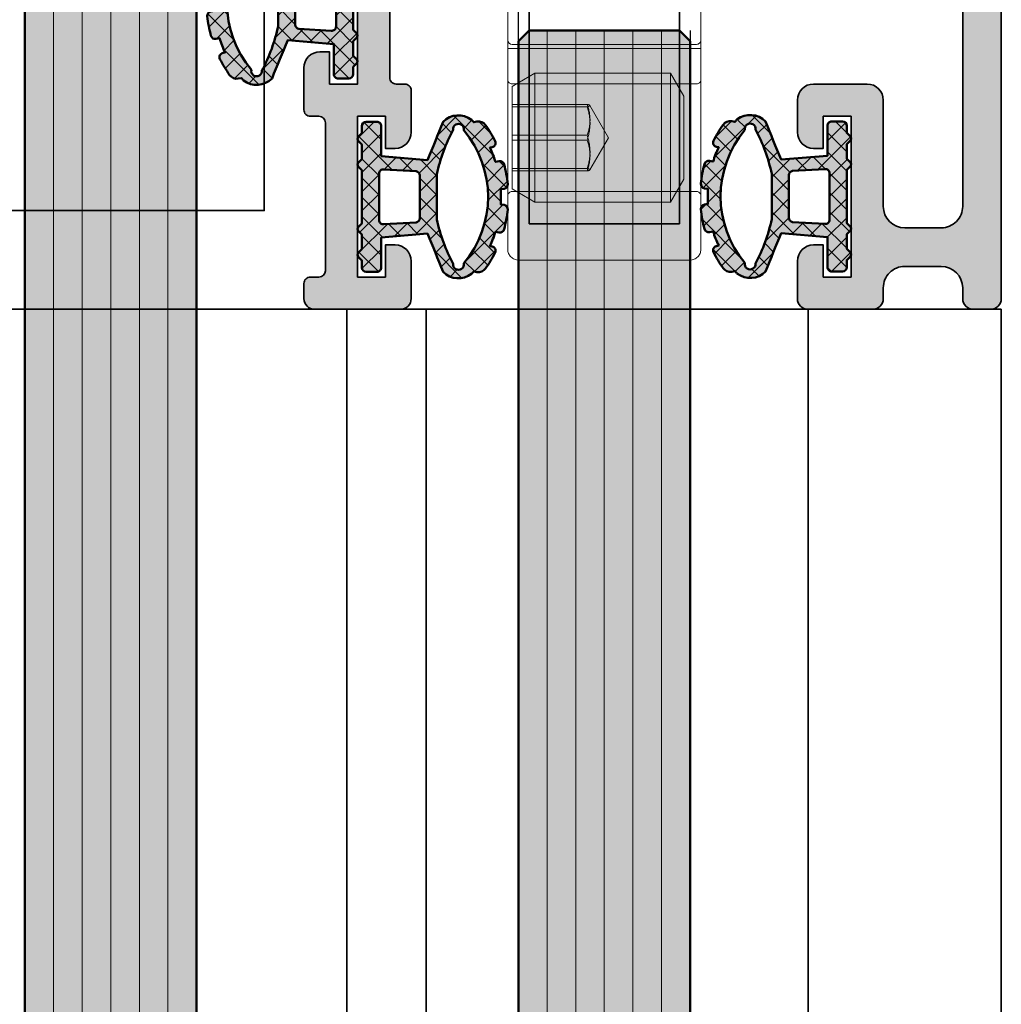
# Model space of a CAD drawing. Units: millimetres. Extents: x -61540 to -3343, y -21029 to 9387.
# Drawn here: x -60207 to -60161, y 2526 to 2572 of the extents above; entities that cross this region are included whole.
import ezdxf

# ---------------------------------------------------------------- set-up
doc = ezdxf.new("R2010")
doc.units = ezdxf.units.MM
doc.linetypes.add('CENTER', pattern=[7, 4, -1, 1, -1])
doc.linetypes.add('STRICHPUNKT', pattern=[1, 0.5, -0.25, 0, -0.25])
for name, color, linetype, lineweight in [('Aluminium-AM_0', 40, 'Continuous', 35), ('AM_8', 251, 'Continuous', 18), ('Glas-AM_1', 94, 'Continuous', 50), ('Glas-AM_7', 66, 'CENTER', 25), ('Glas-AM_8', 251, 'Continuous', 18), ('Gummi-AM_1', 183, 'Continuous', 50), ('Gummi-AM_8', 251, 'Continuous', 18), ('SchraubenundBeschläge-AM_0', 247, 'Continuous', 35), ('Verbinder4', 24, 'STRICHPUNKT', 25), ('X_INS_BLOCK', 7, 'Continuous', 35)]:
    doc.layers.add(name, color=color, linetype=linetype, lineweight=lineweight)
doc.layers.add('Verbinder', color=20, linetype='Continuous')
doc.layers.add('Verbinder2', color=24, linetype='Continuous')

# ---------------------------------------------------------------- blocks, each defined once
blk = doc.blocks.new('Rahmenprofil_5spurig')
at = {"layer": 'AM_8'}
h = blk.add_hatch(color=157, dxfattribs=at)
h.dxf.hatch_style = 1
h.paths.add_polyline_path([(2.799974225501117, -41.20000017535222), (4.500000255710262, -41.19999974065377, 0.4142134874799918), (5.500000000007276, -40.19999974065573), (5.500000000007276, -35.25000000002264, -0.4142135623730925), (6.250000000005372, -34.50000000002456), (8.75, -34.50000000002456, -0.4142135623730951), (9.5, -35.25000000002456), (9.5, -36.75000000002456, -0.4142135623730951), (8.75, -37.50000000002456), (8.299999999999272, -37.50000000002456), (8.299999999999272, -36.00000000002456), (7, -36.00000000002456), (7, -43.50000000002456), (8.299999999999272, -43.50000000002456), (8.299999999999272, -42.00000000002456), (8.75, -42.00000000002456, -0.4142135623730951), (9.5, -42.75000000002456), (9.5, -44.50000000002592, -0.4142135623730951), (9.000000000000455, -45.00000000002547), (6.000000000005969, -45.00000000002547, -0.414213562373095), (5.500000000007276, -44.50000000002677), (5.500000000007276, -43.99999978451222, 0.4142136366404974), (4.499999746441873, -42.99999978451161), (2.800005439623789, -43.00000021557026, 0.4142134881056956), (1.800005693188723, -44.00000021557005), (1.800005693188723, -44.5000002335245, -0.4142136149767388), (1.300005603389508, -45.00000023352369), (0.4999999102076202, -45.00000008984262, -0.414213509769412), (7.275957614183426e-12, -44.50000008984234), (1.4210854715202e-14, -2.546585164964199e-11), (129.0000000000091, -2.546574062733953e-11), (129.0000000000091, -44.50000008982725, -0.4142135097684608), (128.5000000898118, -45.00000008982624), (127.6999943966263, -45.00000023351004, -0.414213614977732), (127.1999943068204, -44.50000023350586), (127.1999943068204, -44.00000021555461, 0.4142134881061669), (126.1999945603837, -43.00000021555481), (124.5000002535738, -42.99999978449888, 0.4142136366400255), (123.5000000000091, -43.99999978450038), (123.5000000000091, -44.50000000002592, -0.4142135623730951), (123.0000000000095, -45.00000000002547), (120.0000000000068, -45.00000000002547, -0.4142135623730951), (119.5000000000073, -44.50000000002592), (119.5000000000073, -42.75000000002456, -0.4142135623730951), (120.2500000000073, -42.00000000002456), (120.700000000008, -42.00000000002456), (120.700000000008, -43.50000000002456), (122.0000000000091, -43.50000000002456), (122.0000000000091, -36.00000000002456), (120.700000000008, -36.00000000002456), (120.700000000008, -37.50000000002456), (120.2500000000073, -37.50000000002456, -0.4142135623730951), (119.5000000000073, -36.75000000002456), (119.5000000000073, -35.25000000002456, -0.4142135623730951), (120.2500000000073, -34.50000000002456), (122.7500000000091, -34.50000000002456, -0.4142135578341112), (123.5000000000091, -35.24999998840176), (123.5000000767195, -40.19999975613323, 0.4142134829413193), (124.4999998210244, -41.19999974064103), (126.2000258512286, -41.20000017533766, 0.4142146904730033), (127.2000261069205, -40.19999657946678), (127.1998891041876, -2.099998921266682, 0.4142125091668232), (126.8998891041895, -1.800000000028376), (122.8000000000033, -1.800000000028376, 0.4142135623730951), (122.5000000000091, -2.100000000022625), (122.5000000000091, -5.800000000027516, -0.414213562373095), (122.0000000000101, -6.300000000026557), (118.0000000000073, -6.300000000026557), (118.0000000000073, -4.800000000026557), (120.5000000000073, -4.800000000026557), (120.5000000000073, -1.800000000028376), (110.799988000239, -1.800000000028376), (110.5000000000073, -1.500000000026376), (110.2000000000007, -1.800000000028376), (100.5000000000073, -1.800000000028376), (100.5000000000073, -2.800000000028376), (100.000005000009, -2.800000000028377), (100.000005000009, -3.800000000026558), (100.5000000000073, -3.800000000026557), (100.5000000000073, -4.800000000026557), (103.0000000000073, -4.800000000026557), (103.0000000000073, -6.300000000026557), (100.2500050000099, -6.300000000026557, 0.4142135623730951), (99.75000500000897, -6.800000000027467), (99.75000500000897, -25.17544093986046, 0.4876088139266554), (100.1224651345752, -25.46655866329303, -0.4713508568364199), (100.5000000000073, -25.73423620001617), (100.5000000000073, -34.20000000002985, 0.4142135623730953), (100.800000000002, -34.50000000002456), (101.1999999999985, -34.50000000002456, -0.414213562373095), (101.5, -34.80000000002605), (101.5, -36.75000000002624, -0.4142135623730964), (100.7500000000017, -37.50000000002456), (100.2999999999993, -37.50000000002456), (100.2999999999993, -36.00000000002456), (99, -36.00000000002456), (99, -43.50000000002456), (100.2999999999993, -43.50000000002456), (100.2999999999993, -42.00000000002456), (100.75, -42.00000000002456, -0.4142135623730951), (101.5, -42.75000000002456), (101.5, -44.50000000002592, -0.4142135623730953), (101.0000000000005, -45.00000000002547), (97.00000000000664, -45.00000000002547, -0.4142135623730941), (96.50000000000728, -44.50000000002611), (96.50000000000728, -43.80000000002354, -0.4142135623704242), (96.7999999999999, -43.5000000000282), (97.20000000000434, -43.50000000002456, 0.4142135623704312), (97.5, -43.20000000002615), (97.5, -36.30001800002812, 0.414213562373095), (97.1999999999989, -36.00001800002701), (96.80000000000331, -36.00001800002701, -0.4142135623730951), (96.50000000000728, -35.70001800003098), (96.50000000000728, -33.75001800002715, -0.4142135623730952), (97.25000000000742, -33.00001800002701), (97.70000000000073, -33.00001800002701), (97.70000000000073, -34.50001800002701), (99.00000000000728, -34.50001800002701), (99.00000000000728, -27.0000180000252), (97.70000000000073, -27.00001800002519), (97.70000000000073, -28.50001800002519), (97.25000000000728, -28.50001800002519, -0.4142135623730951), (96.50000000000728, -27.75001800002519), (96.50000000000728, -26.25001800002701, -0.4142135623730951), (97.25000000000728, -25.50001800002701), (97.95000500000421, -25.50001800002701, 0.4142135623729216), (98.25000499999805, -25.20001800003335), (98.25000500000897, -6.800000000027724, 0.4142135623732691), (97.7500050000081, -6.300000000026557), (95.00000999999975, -6.300000000026558), (95.00000999999975, -4.800000000026557), (97.50000999999975, -4.800000000026557), (97.50000999999975, -3.800000000026557), (98.00000500000897, -3.800000000026558), (98.00000500000897, -2.800000000028377), (97.50000999999975, -2.800000000028376), (97.50000999999975, -1.800000000028376), (87.79999800024962, -1.800000000028376), (87.50001000000702, -1.500000000026372), (87.20001000000047, -1.800000000028376), (77.5, -1.800000000028376), (77.5, -2.800000000028376), (77.00000499999805, -2.800000000028376), (77.00000499999805, -3.800000000026557), (77.5, -3.800000000026557), (77.5, -4.800000000026557), (80, -4.800000000026557), (80, -6.300000000026557), (77.2500050000001, -6.300000000026557, 0.4160672000150211), (76.7500149999978, -6.803162261261548), (76.75001500000872, -25.20001800003153, 0.4142135623729216), (77.05001500000438, -25.50001800002701), (77.7500199999995, -25.50001800002701, -0.4142135623730951), (78.5000199999995, -26.25001800002701), (78.5000199999995, -27.75001800002519, -0.4142135623730951), (77.7500199999995, -28.50001800002519), (77.30002000000968, -28.50001800002519), (77.30002000000968, -27.00001800002519), (76.0000199999995, -27.0000180000252), (76.0000199999995, -34.50001800002701), (77.30002000000968, -34.50001800002701), (77.30002000000968, -33.00001800002701), (77.75001999999937, -33.00001800002701, -0.4142135623714526), (78.5000199999995, -33.75001800002294), (78.50002000001041, -35.70001800002385, -0.4142135623747322), (78.20002000000892, -36.00001800002701), (77.80002000000606, -36.00001800002701, 0.414213562373095), (77.50002000001041, -36.30001800002266), (77.50002000001041, -43.20000000003161, 0.4142135623704274), (77.80002000000061, -43.50000000002456), (78.20002000000687, -43.50000000002819, -0.4142135623704313), (78.5000199999995, -43.80000000002354), (78.5000199999995, -44.50000000002611, -0.4142135623730919), (78.00002000000015, -45.00000000002547), (74.00002000000995, -45.00000000002547, -0.4142135623730953), (73.50002000001041, -44.50000000002592), (73.50002000001041, -42.75000000002456, -0.4142135623730951), (74.25002000001041, -42.00000000002456), (74.7000200000075, -42.00000000002455), (74.7000200000075, -43.50000000002455), (76.00002000001041, -43.50000000002456), (76.00002000001041, -36.00000000002455), (74.7000200000075, -36.00000000002456), (74.7000200000075, -37.50000000002455), (74.25002000000873, -37.50000000002456, -0.414213562373098), (73.50002000001041, -36.75000000002625), (73.50002000001041, -34.80000000002059, -0.4142135623730882), (73.80002000000644, -34.50000000002456), (74.20002000000478, -34.50000000002456, 0.4142135623730951), (74.5000199999995, -34.20000000002985), (74.5000199999995, -25.7780647575857, -0.4092668776679312), (74.79494468421584, -25.47810769203816), (74.95509031578862, -25.47539800540111, 0.4092670365075768), (75.2500149999978, -25.17544077659942), (75.25000499999798, -6.799999727925157, 0.4142134029792632), (74.75000499999715, -6.300000000026557), (72.00000999999975, -6.300000000026557), (72.00000999999975, -4.800000000026556), (74.50001000000702, -4.800000000026558), (74.50001000000702, -3.800000000026557), (75.00000499999805, -3.800000000026557), (75.00000499999805, -2.800000000028376), (74.50001000000702, -2.800000000028376), (74.50001000000702, -1.800000000028376), (64.79999800024962, -1.800000000028376), (64.50001000000702, -1.500000000026374), (64.20001000000047, -1.800000000028376), (54.5, -1.800000000028376), (54.5, -2.800000000028376), (54.00000499999805, -2.800000000028376), (54.00000499999805, -3.800000000026557), (54.5, -3.800000000026557), (54.5, -4.800000000026557), (57, -4.800000000026557), (57, -6.300000000026557), (54.25000499999896, -6.300000000026557, 0.4142135623730951), (53.75000499999805, -6.800000000027467), (53.75000499999805, -25.17544093985335, 0.4876088139394865), (54.12246513458771, -25.4665586632916, -0.4713508568256113), (54.50000000000732, -25.73423620001159), (54.5, -34.20000000002595, 0.4142135623733448), (54.79999999999835, -34.50000000002456), (55.19999999999851, -34.50000000002456, -0.414213562373095), (55.5, -34.80000000002605), (55.5, -36.75000000002624, -0.4142135623730949), (54.75000000000169, -37.50000000002456), (54.30000000001019, -37.50000000002456), (54.30000000001019, -36.00000000002456), (53, -36.00000000002456), (53, -43.50000000002456), (54.30000000001019, -43.50000000002456), (54.30000000001019, -42.00000000002456), (54.75, -42.00000000002456, -0.4142135623730951), (55.5, -42.75000000002456), (55.5, -44.50000000002592, -0.4142135623730953), (55.00000000000045, -45.00000000002547), (50.99999999999936, -45.00000000002547, -0.4142135623730961), (50.5, -44.50000000002611), (50.5, -43.80000000003263, -0.4142135623704311), (50.80000000000172, -43.5000000000282), (51.20000000000432, -43.50000000002456, 0.4142135623704382), (51.5, -43.20000000002615), (51.5, -36.30001800002812, 0.414213562373095), (51.19999999999889, -36.00001800002701), (50.80000000000513, -36.00001800002701, -0.4142135623730951), (50.5, -35.70001800002188), (50.5, -33.75001800002714, -0.4142135623730925), (51.25000000000013, -33.00001800002701), (51.700000000008, -33.00001800002701), (51.700000000008, -34.50001800002702), (53, -34.50001800002701), (53, -27.0000180000252), (51.700000000008, -27.00001800002519), (51.700000000008, -28.50001800002519), (51.25, -28.50001800002519, -0.4142135623730951), (50.5, -27.75001800002519), (50.5, -26.25001800002701, -0.4142135623730951), (51.25, -25.50001800002701), (51.95000499999875, -25.50001800002701, 0.4142135623731018), (52.25000499999805, -25.20001800002772), (52.25000499999805, -6.800000000021971, 0.4142135623730931), (51.75000500000264, -6.300000000026557), (49.00000999999975, -6.300000000026557), (49.00000999999975, -4.800000000026556), (51.50001000000702, -4.800000000026557), (51.50001000000702, -3.800000000026557), (52.00000499999805, -3.800000000026557), (52.00000499999805, -2.800000000028376), (51.50001000000702, -2.800000000028376), (51.50001000000702, -1.800000000028376), (41.79999800024962, -1.800000000028376), (41.50000999999975, -1.50000000002638), (41.20001000000047, -1.800000000028376), (31.49999000000753, -1.800000000028376), (31.49999000000753, -2.800000000028376), (30.99999500000921, -2.800000000028377), (30.99999500000922, -3.800000000026558), (31.49999000000753, -3.800000000026557), (31.49999000000753, -4.800000000026557), (33.99999000000753, -4.800000000026557), (33.99999000000753, -6.300000000026557), (31.24999500001013, -6.300000000026557, 0.4142135623730951), (30.74999500000922, -6.800000000027467), (30.74999500000922, -25.20001800002774, 0.4142135623730951), (31.04999500000849, -25.50001800002701), (31.75000000000728, -25.50001800002701, -0.4142135623730951), (32.50000000000728, -26.25001800002701), (32.50000000000728, -27.75001800002519, -0.4142135623730951), (31.75000000000728, -28.50001800002519), (31.30000000001019, -28.50001800002519), (31.30000000001019, -27.00001800002519), (30.00000000000729, -27.00001800002519), (30.00000000000729, -34.500018000027), (31.30000000001019, -34.50001800002701), (31.30000000001019, -33.00001800002701), (31.75000000000728, -33.00001800002701, -0.4142135623730951), (32.50000000000728, -33.75001800002701), (32.50000000000728, -35.70001800002728, -0.414213562373095), (32.20000000000755, -36.00001800002701), (31.80000000001017, -36.00001800002701, 0.4142135623730952), (31.50000000000728, -36.30001800002991), (31.50000000000728, -43.20000000002437, 0.4142135623730949), (31.80000000000746, -43.50000000002456), (32.20000000000677, -43.50000000002456, -0.4142135623730745), (32.50000000000726, -43.80000000002507), (32.50000000000728, -44.50000000002663, -0.4142135623731009), (32.00000000000844, -45.00000000002547), (28.00000000000682, -45.00000000002547, -0.4142135623730912), (27.50000000000728, -44.50000000002592), (27.50000000000728, -42.75000000002456, -0.4142135623730951), (28.25000000000728, -42.00000000002456), (28.700000000008, -42.00000000002456), (28.700000000008, -43.50000000002456), (30.00000000000728, -43.50000000002456), (30.00000000000728, -36.00000000002456), (28.700000000008, -36.00000000002456), (28.700000000008, -37.50000000002456), (28.25000000000728, -37.50000000002456, -0.4142135623730951), (27.50000000000728, -36.75000000002456), (27.50000000000728, -34.80000000002792, -0.4142135623730951), (27.80000000001064, -34.50000000002456), (28.20000000000893, -34.50000000002456, 0.4142135623730743), (28.50000000000726, -34.20000000002621), (28.50000000000728, -25.77806475758061, -0.4092668776679184), (28.79492468421863, -25.47810769203812), (28.95507031579599, -25.47539800540099, 0.4092668776679279), (29.24999500000922, -25.17544093985661), (29.24999500000922, -6.800000000027431, 0.414213562373091), (28.74999500000835, -6.300000000026557), (26.00000000000728, -6.300000000026557), (26.00000000000728, -4.800000000026557), (28.50000000000728, -4.800000000026557), (28.50000000000728, -3.800000000026557), (28.99999500000921, -3.800000000026557), (28.99999500000921, -2.800000000028376), (28.50000000000728, -2.800000000028376), (28.50000000000728, -1.800000000028376), (18.8000000000102, -1.800000000028376), (18.50000000000729, -1.500000000026381), (18.20001199977196, -1.800000000028376), (8.50000000000729, -1.800000000028376), (8.50000000000729, -4.800000000026557), (11.00000000000728, -4.800000000026556), (11.00000000000729, -6.300000000026557), (7.000000000006366, -6.300000000026557, -0.414213562373095), (6.500000000007276, -5.800000000027467), (6.500000000007276, -2.100000000027201, 0.4142135623730883), (6.200000000008458, -1.800000000028376), (2.100110895827783, -1.800000000028376, 0.4142125097565501), (1.800110895830613, -2.09999892186977), (1.799973969809898, -40.19999658149659, 0.4142146898835888)])
at = {"layer": 'Aluminium-AM_0'}
for points in [[(127.1998891041876, -2.099998930292713), (127.2000261069206, -40.19999660955637, -0.4142146816598526), (126.2000258512289, -41.20000017533766), (124.4999998210296, -41.19999974064103, -0.4142134874801392), (123.5000000767195, -40.19999974064194), (123.5000000000091, -35.25000000002456, 0.4142135623730951), (122.7500000000091, -34.50000000002456), (120.2500000000073, -34.50000000002456, 0.4142135623730951), (119.5000000000073, -35.25000000002456), (119.5000000000073, -36.75000000002456, 0.4142135623730951), (120.2500000000073, -37.50000000002456), (120.700000000008, -37.50000000002456), (120.700000000008, -36.00000000002456), (122.0000000000091, -36.00000000002456), (122.0000000000091, -43.50000000002456), (120.700000000008, -43.50000000002456), (120.700000000008, -42.00000000002456), (120.2500000000073, -42.00000000002456, 0.4142135623730951), (119.5000000000073, -42.75000000002456), (119.5000000000073, -44.50000000002638, 0.4142135623730951), (120.0000000000073, -45.00000000002547), (123.0000000000091, -45.00000000002547, 0.4142135623730951), (123.5000000000091, -44.50000000002638), (123.5000000000091, -43.99999978449978, -0.4142136254944817), (124.5000002155211, -42.99999978449887), (126.1999945223306, -43.00000021555479, -0.4142134992517156), (127.1999943068204, -44.00000021555479), (127.1999943068204, -44.50000023351004, 0.4142136149770702), (127.6999943966293, -45.00000023351004), (128.500000089809, -45.00000008982624, 0.4142135097691226), (129.0000000000091, -44.50000008982897), (129.0000000000091, -2.546585164964199e-11)], [(99.00000000000728, -27.00001800002519), (99.00000000000728, -34.50001800002701), (97.70000000000073, -34.50001800002701), (97.70000000000073, -33.00001800002701), (97.25000000000728, -33.00001800002701, 0.4142135623729897), (96.50000000000728, -33.75001800002701), (96.50000000000728, -35.70001800002683, 0.4142135623731991), (96.79999999999927, -36.00001800002701), (97.20000000000073, -36.00001800002701, -0.4142135623730673), (97.5, -36.30001800002992), (97.5, -43.2000000000271, -0.4142135623730188), (97.20000000000073, -43.50000000002456), (96.79999999999927, -43.50000000002819, 0.4142135623727759), (96.50000000000728, -43.80000000002656), (96.50000000000728, -44.50000000002638, 0.4142135623733168), (97.00000000000728, -45.00000000002547), (101, -45.00000000002547, 0.4142135623730953), (101.5, -44.50000000002638), (101.5, -42.75000000002456, 0.4142135623730951), (100.75, -42.00000000002456), (100.2999999999993, -42.00000000002456), (100.2999999999993, -43.50000000002456), (99, -43.50000000002456), (99, -36.00000000002456), (100.2999999999993, -36.00000000002456), (100.2999999999993, -37.50000000002456), (100.75, -37.50000000002456, 0.4142135623729923), (101.5, -36.75000000002819), (101.5, -34.80000000002838, 0.4142135623731991), (101.2000000000007, -34.50000000002456), (100.7999999999993, -34.50000000002456, -0.4142135623731229), (100.5000000000073, -34.2000000000271), (100.5000000000073, -25.7780647575828, 0.5168329584593355)]]:
    blk.add_lwpolyline(points, format="xyb", dxfattribs=at)
blk = doc.blocks.new('*U990')
at = {"layer": 'Glas-AM_8'}
h = blk.add_hatch(color=253, dxfattribs=at)
h.dxf.hatch_style = 1
h.paths.add_polyline_path([(3.255829577923194, 1.707462903231622), (1.10119809095022, 1.891784290499343), (1.10119809095022, 3.291784290501708, 0.4142135623730951), (0.9011980909513113, 3.491784290500616), (0.4011980909531303, 3.491784290500616, 0.4142135623730951), (0.2011980909524027, 3.291784290499889), (0.2011980909524032, 2.953916324850978), (0.04513207377575501, 2.797850307688882, 0.4142135623893106), (0.04513207377173734, 2.585718273318733), (0.2011980909524027, 2.429652256140796), (0.2011980909524027, 1.75391632485116), (0.04513207377544548, 1.597850307687845, 0.4142135624004041), (0.04513207377606365, 1.385718273313679), (0.2011980909524023, 1.229652256152801), (0.2011980909524032, -1.246083675137929), (0.04513207377173734, -1.402149692315865, 0.4142135623893102), (0.04513207377575501, -1.614281726686013), (0.2011980909524027, -1.770347743848109), (0.2011980909524027, -2.446083675139565), (0.04513207377235506, -2.602149692315066, 0.4142135623918695), (0.0451320737760641, -2.81428172668796), (0.2011980909524032, -2.970347743848838), (0.2011980909524027, -3.308215709498203, 0.4142135623730951), (0.4011980909526756, -3.508215709498476), (0.9011980909517661, -3.508215709498476, 0.4142135623730951), (1.10119809095022, -3.308215709500022), (1.10119809095022, -1.908215709489927), (3.255829577924331, -1.723894322222115, -0.005748643925110288), (3.984276543294169, -3.504476050508075, 0.3831637169315036), (5.31755975056798, -3.596357384673063, 0.006684554623122009), (5.412044981926657, -3.487187311842852), (5.564436957331061, -3.514058128751095, 0.2887869649331689), (5.959266986114021, -3.352801892449584, 0.0380482772778654), (6.412072638154154, -2.605424669371784, 0.5032322999191399), (6.268367133013849, -2.318125415807923), (6.171153603793858, -2.3009840477172, 0.03308819683335097), (6.43088487757551, -1.635983050702769), (6.601606337146368, -1.666085850204348, 0.3875651820074223), (6.829282770107741, -1.521769654195673, 0.04060970422433632), (7.000984928046311, -0.6052286716139874, 0.3937071942929978), (6.836795517177211, -0.3875014527658611), (6.670707813805268, -0.3582157094962399, 0.03244151464404699), (6.670707813805268, 0.3417842905044874), (6.83679551717133, 0.3710700337676145, 0.3937071943014143), (7.000984928046325, 0.5887972526157272, 0.04060970422413825), (6.829282770108975, 1.505338235206668, 0.3875651820247729), (6.601606337139103, 1.649654431212221), (6.430884877575511, 1.619551631701919, 0.0330881968335397), (6.171153603793857, 2.284552628719989), (6.26836713302478, 2.301693996817188, 0.5032322999036443), (6.412072638153611, 2.588993250372921, 0.03804827727762122), (5.959266986116581, 3.336370473453342, 0.2887869649314104), (5.564436957337952, 3.497626709756917), (5.412044981926659, 3.470755892849279, 0.006684554621491874), (5.317559750567957, 3.57992596567042, 0.3831637169322116), (3.98427654329258, 3.488044631498703, -0.005748643925837847)])
h.paths.add_polyline_path([(4.454049109247637, 3.110356922459555, -1.179323422336205), (4.946964973495691, 3.091540525402584, -0.3661892369648864), (4.946964973495699, -3.107971944405241, -1.179323422335636), (4.454049109247604, -3.126788341463983, -0.07335519838804391), (3.701198090950948, -1.06339974698494), (3.701198090950948, 1.046968327993454, -0.0733551983882885)], flags=16)
h.paths.add_polyline_path([(2.901198090951675, 0.985543648192101), (2.901198090951675, -1.001975067181774, -0.3738846794848927), (2.7290327111431, -1.200028680930703), (1.229032711151832, -1.284353181752525, -0.4557262555387956), (1.001198090951675, -1.086299568001246), (1.001198090951675, 1.069868149010208, -0.4557262555381094), (1.229032711151832, 1.267921762761942), (2.729032711143099, 1.183597261939211, -0.373884679487487)], flags=16)
at = {"layer": 'Gummi-AM_8', "ltscale": 3}
h = blk.add_hatch(dxfattribs=at)
h.set_pattern_fill('ANSI37', color=256, scale=0.2)
h.set_pattern_definition([(45, (55.89476999999999, 0), (-0.4490128060534577, 0.4490128060534577), []), (135, (55.89476999999999, 0), (-0.4490128060534577, -0.4490128060534576), [])])
edge = h.paths.add_edge_path()
edge.add_arc((4.702065883939561, 2.791784290501617), 0.9999999999975304, 52.01218571334132, 135.8722646275436)
edge.add_arc((-73.8122469965233, 34.27578522345839), 83.66710252924341, 337.0914886634952, 338.4089662902686, ccw=False)
edge.add_line((3.2558295779232, 1.707462903231629), (1.101198090950219, 1.891784290499343))
edge.add_line((1.10119809095022, 1.891784290499343), (1.10119809095022, 3.291784290499889))
edge.add_arc((0.9011980909513113, 3.291784290501708), 0.1999999999989084, 359.9999999994789, 449.9999999994789)
edge.add_line((0.9011980909531303, 3.491784290500616), (0.4011980909531304, 3.491784290500616))
edge.add_arc((0.4011980909531304, 3.291784290499889), 0.2000000000007276, 90, 180)
edge.add_line((0.2011980909524027, 3.291784290499889), (0.2011980909524027, 2.953916324850978))
edge.add_line((0.2011980909524027, 2.953916324850978), (0.0451320737706738, 2.797850307683801))
edge.add_arc((0.1511980909529484, 2.691784290501799), 0.1500000000058776, 135.0000000000737, 224.9999999999263)
edge.add_line((0.0451320737706738, 2.585718273319797), (0.2011980909524027, 2.429652256140796))
edge.add_line((0.2011980909524027, 2.429652256140796), (0.2011980909524027, 1.75391632485116))
edge.add_line((0.2011980909524027, 1.75391632485116), (0.0451320737706738, 1.597850307683073))
edge.add_arc((0.1511980909529484, 1.491784290501071), 0.1500000000058776, 135.0000000000737, 224.9999999999263)
edge.add_line((0.0451320737706738, 1.385718273319069), (0.2011980909524027, 1.229652256152802))
edge.add_line((0.2011980909524027, 1.229652256152802), (0.2011980909524027, -1.246083675137928))
edge.add_line((0.2011980909524027, -1.246083675137928), (0.0451320737706738, -1.402149692316929))
edge.add_arc((0.1511980909529484, -1.508215709498931), 0.1500000000058776, 135.0000000000737, 224.9999999999263)
edge.add_line((0.0451320737706738, -1.614281726680932), (0.2011980909524027, -1.770347743848109))
edge.add_line((0.2011980909524027, -1.770347743848109), (0.2011980909524027, -2.446083675139565))
edge.add_line((0.2011980909524027, -2.446083675139565), (0.0451320737706738, -2.602149692316747))
edge.add_arc((0.1511980909538579, -2.708215709499658), 0.1500000000071638, 135.0000000000737, 224.9999999999263)
edge.add_line((0.0451320737706738, -2.814281726682569), (0.2011980909524027, -2.970347743848837))
edge.add_line((0.2011980909524027, -2.970347743848837), (0.2011980909524027, -3.308215709498658))
edge.add_arc((0.4011980909526756, -3.308215709498203), 0.2000000000002729, 180.0000000001303, 270.0000000001303)
edge.add_line((0.4011980909531304, -3.508215709498476), (0.9011980909531303, -3.508215709498476))
edge.add_arc((0.9011980909517661, -3.308215709500022), 0.1999999999984539, 270.0000000003908, 360.0000000003909)
edge.add_line((1.10119809095022, -3.308215709498658), (1.10119809095022, -1.908215709489927))
edge.add_line((1.10119809095022, -1.908215709489927), (3.255829577924331, -1.723894322222115))
edge.add_arc((-73.81224700714358, -34.29221664648736), 83.66710254059912, 21.59103370961708, 22.908511336220897, ccw=False)
edge.add_arc((4.702065883938042, -2.808215709505649), 0.9999999999973903, 224.1277353725744, 307.9878142867754)
edge.add_arc((1.28206234432016, -0.008215709992405174), 5.399999999390092, 318.3582697435323, 319.8902339973984)
edge.add_line((5.412044981926658, -3.487187311842852), (5.564436957333885, -3.514058128751592))
edge.add_arc((5.633896228399905, -3.120135027548893), 0.3999999999977186, 260.0000000000517, 324.4321124187462)
edge.add_arc((1.282062343956765, -0.008215709490103418), 5.749999999987901, 324.4321124185155, 333.1479309835643)
edge.add_arc((6.233637497480704, -2.515086966416485), 0.2000000000059844, 333.1479309837249, 439.9999999999816)
edge.add_line((6.268367133015192, -2.318125415808161), (6.171153603793857, -2.3009840477172))
edge.add_arc((1.282062343935003, -0.008215709461584009), 5.40000000001256, 334.8754924690716, 342.4559829509254)
edge.add_line((6.430884877575511, -1.635983050702769), (6.601606337138139, -1.666085850202897))
edge.add_arc((6.636335972672766, -1.469124299597743), 0.2000000000028859, 259.9999999997847, 344.7383860532628)
edge.add_arc((1.282062344001623, -0.008215709545979388), 5.749999999928137, 344.7383860538738, 354.040333508404)
edge.add_arc((6.802065881642421, -0.5844630033679004), 0.1999999999998476, 354.0403335076091, 439.9999999996005)
edge.add_line((6.836795517177154, -0.3875014527658511), (6.670707813805268, -0.3582157094962402))
edge.add_arc((1.282062343930749, -0.008215709495876355), 5.399999999999946, 356.2837796084474, 363.7162203915526)
edge.add_line((6.670707813805268, 0.3417842905044874), (6.836795517177154, 0.3710700337686414))
edge.add_arc((6.80206588164291, 0.5680315843702359), 0.1999999999993148, 280.0000000002842, 365.9596664922759)
edge.add_arc((1.282062343917801, -0.008215709445316799), 5.750000000010798, 5.959666491441669, 15.26161394597192)
edge.add_arc((6.636335972676257, 1.452692880610082), 0.2000000000003568, 15.26161394788016, 100.0000000013584)
edge.add_line((6.601606337138139, 1.649654431212052), (6.430884877575511, 1.619551631701919))
edge.add_arc((1.282062343936229, -0.008215709526242065), 5.400000000007466, 17.54401704894681, 25.12450753084381)
edge.add_line((6.171153603793857, 2.284552628719989), (6.268367133015192, 2.301693996815497))
edge.add_arc((6.233637497483403, 2.498655547420183), 0.2000000000019333, 279.9999999994379, 386.8520690156945)
edge.add_arc((1.282062343909015, -0.008215709506205648), 5.750000000028862, 26.85206901618846, 35.56788758123729)
edge.add_arc((5.63389622840207, 3.103703608554865), 0.3999999999967512, 35.56788758159307, 100.0000000002876)
edge.add_line((5.564436957333885, 3.4976267097562), (5.412044981926658, 3.470755892849279))
edge.add_arc((1.282062343663545, -0.008215709868386156), 5.400000000450987, 40.10976600515053, 41.64173025864268)
edge = h.paths.add_edge_path(flags=16)
edge.add_arc((4.702065883946271, -3.158215709514485), 0.2499999999889826, -187.22172874085845, 11.593983698041882, ccw=False)
edge.add_arc((11.07196611512171, 0.4568721238737594), 7.525918404252232, 191.654220597064, 208.4359360396514, ccw=False)
edge.add_line((3.701198090950948, -1.063399746984945), (3.701198090950948, 1.046968327993453))
edge.add_arc((11.0719661150543, -0.473303542863222), 7.525918404185795, 151.5640639602048, 168.3457794028474, ccw=False)
edge.add_arc((4.702065883946121, 3.141784290510907), 0.2499999999889473, -11.593983697830879, 187.2217287410696, ccw=False)
edge.add_arc((1.28206234392953, -0.00821570950133399), 4.800000000002778, -40.22437368432918, 40.22437368432918, ccw=False)
edge = h.paths.add_edge_path(flags=16)
edge.add_line((2.729032711143099, -1.200028680930703), (1.229032711151831, -1.284353181752525))
edge.add_arc((1.201198090955248, -1.086299568001246), 0.2000000000035725, 180.0000000009349, 278.0000000011782, ccw=False)
edge.add_line((1.001198090951675, -1.08629956800451), (1.001198090951675, 1.069868149013017))
edge.add_arc((1.201198090955643, 1.069868149010208), 0.2000000000039679, 81.99999999895209, 179.9999999991953, ccw=False)
edge.add_line((1.229032711151831, 1.267921762761942), (2.729032711143099, 1.183597261939211))
edge.add_arc((2.701198090953156, 0.985543648192101), 0.199999999998519, 7.826201908756047e-10, 82.00000000053927, ccw=False)
edge.add_line((2.901198090951675, 0.9855436481948328), (2.901198090951675, -1.001975067182686))
edge.add_arc((2.701198090951063, -1.001975067181774), 0.2000000000006126, 277.99999999998204, 359.99999999973886, ccw=False)
at = {"layer": 'Gummi-AM_1'}
for points in [[(5.317559750567955, 3.579925965670422, 0.3831637169314989), (3.984276543294158, 3.488044631502668, -0.005748643925850577), (3.2558295779232, 1.707462903231629), (1.10119809095022, 1.891784290499343), (1.10119809095022, 3.291784290499889, 0.4142135623730951), (0.9011980909531303, 3.491784290500616), (0.4011980909531304, 3.491784290500616, 0.4142135623730951), (0.2011980909524027, 3.291784290499889), (0.2011980909524027, 2.953916324850978), (0.0451320737706738, 2.797850307683801, 0.4142135623723417), (0.0451320737706738, 2.585718273319797), (0.2011980909524027, 2.429652256140796), (0.2011980909524027, 1.75391632485116), (0.0451320737706738, 1.597850307683073, 0.4142135623723417), (0.0451320737706738, 1.385718273319069), (0.2011980909524027, 1.229652256152802), (0.2011980909524027, -1.246083675137928), (0.0451320737706738, -1.402149692316929, 0.4142135623723417), (0.0451320737706738, -1.614281726680932), (0.2011980909524027, -1.770347743848109), (0.2011980909524027, -2.446083675139565), (0.0451320737706738, -2.602149692316747, 0.4142135623723417), (0.0451320737706738, -2.814281726682569), (0.2011980909524027, -2.970347743848837), (0.2011980909524027, -3.308215709498658, 0.4142135623730951), (0.4011980909531304, -3.508215709498476), (0.9011980909531303, -3.508215709498476, 0.4142135623730951), (1.10119809095022, -3.308215709498658), (1.10119809095022, -1.908215709489927), (3.255829577924331, -1.723894322222115, -0.005748643925110312), (3.984276543294174, -3.504476050508081, 0.383163716931492), (5.317559750567955, -3.59635738467309, 0.0066845546231238), (5.412044981926658, -3.487187311842852), (5.564436957333885, -3.514058128751592, 0.2887869649323997), (5.959266986115028, -3.352801892448176, 0.0380482772778153), (6.412072638154416, -2.605424669371266, 0.5032322999160935), (6.268367133015192, -2.318125415808161), (6.171153603793857, -2.3009840477172, 0.033088196833351), (6.430884877575511, -1.635983050702769), (6.601606337138139, -1.666085850202897, 0.3875651820162584), (6.829282770107159, -1.521769654197804, 0.0406097042243073), (7.000984928046011, -0.6052286716168471, 0.3937071942972318), (6.836795517177154, -0.3875014527658511), (6.670707813805268, -0.3582157094962402, 0.032441514644047), (6.670707813805268, 0.3417842905044874), (6.836795517177154, 0.3710700337686414, 0.3937071942972317), (7.000984928046011, 0.588797252618728, 0.0406097042243074), (6.829282770107159, 1.505338235213325, 0.3875651820162583), (6.601606337138139, 1.649654431212052), (6.430884877575511, 1.619551631701919, 0.0330881968335397), (6.171153603793857, 2.284552628719989), (6.268367133015192, 2.301693996815497, 0.5032322999160935), (6.412072638154416, 2.588993250371327, 0.0380482772778152), (5.959266986115028, 3.336370473455513, 0.2887869649323995), (5.564436957333885, 3.4976267097562), (5.412044981926658, 3.470755892849279, 0.006684554621491999)], [(4.946964973495699, -3.107971944405242, -1.179323422336085), (4.454049109247637, -3.126788341464041, -0.07335519838804601), (3.701198090950948, -1.063399746984945), (3.701198090950948, 1.046968327993453, -0.0733551983882885), (4.454049109247637, 3.110356922459554, -1.179323422336085), (4.946964973495699, 3.091540525402574, -0.3661892369648858)], [(2.729032711143099, -1.200028680930703), (1.229032711151831, -1.284353181752525, -0.4557262555338666), (1.001198090951675, -1.08629956800451), (1.001198090951675, 1.069868149013017, -0.4557262555338666), (1.229032711151831, 1.267921762761942), (2.729032711143099, 1.183597261939211, -0.3738846794835948), (2.901198090951675, 0.9855436481948328), (2.901198090951675, -1.001975067182686, -0.3738846794835949)]]:
    blk.add_lwpolyline(points, format="xyb", close=True, dxfattribs=at)
blk = doc.blocks.new('A$C18CA6AA8')
at = {"layer": 'SchraubenundBeschläge-AM_0', "color": 0, "linetype": 'Continuous', "lineweight": 0, "extrusion": (2.220446049250313e-16, 1, -2.220446049250313e-16)}
for p, q in [((-8.068847082339389, 12.10930580482064), (1.684276979222082, 12.10930580482064)), ((1.284276979222083, 3.109305804820635), (1.284276979222085, 12.10930580482064)), ((2.684276979222078, 12.10930580482064), (1.68427697922208, 12.10930580482064)), ((2.684276979222078, 12.10930580482064), (2.984276979222079, 12.10930580482064)), ((5.101434266747457, 12.10930580482064), (2.984276979222077, 12.10930580482064)), ((11.68427697922207, 12.10930580482063), (5.101434266747457, 12.10930580482064)), ((7.51724930363515, 11.60930580482063), (7.517249303635151, 12.10930580482063)), ((7.563602625912344, 11.60930580482063), (7.563602625912344, 12.10930580482063)), ((7.757930015459037, 11.60930580482063), (7.757930015459037, 12.10930580482063)), ((7.78823795694797, 11.60930580482063), (7.78823795694797, 12.10930580482063)), ((8.319518343048102, 11.60930580482063), (8.319518343048102, 12.10930580482063)), ((8.556633414696819, 11.60930580482063), (8.556633414696819, 12.10930580482063)), ((8.602986736974012, 11.60930580482063), (8.602986736974012, 12.10930580482063)), ((8.629729038287778, 11.60930580482063), (8.629729038287778, 12.10930580482063)), ((8.724218502929746, 11.60930580482063), (8.724218502929746, 12.10930580482063)), ((8.815142327396547, 11.60930580482063), (8.815142327396549, 12.10930580482063)), ((8.9684648549288, 11.60930580482063), (8.9684648549288, 12.10930580482063)), ((9.262630169380216, 11.60930580482063), (9.262630169380216, 12.10930580482063)), ((9.41595269691247, 11.60930580482063), (9.41595269691247, 12.10930580482063)), ((9.433780897788314, 11.60930580482063), (9.433780897788314, 12.10930580482063)), ((9.464088839277247, 11.60930580482063), (9.464088839277247, 12.10930580482063)), ((9.49083114059101, 11.60930580482063), (9.49083114059101, 12.10930580482063)), ((9.505093701291687, 11.60930580482063), (9.505093701291687, 12.10930580482063)), ((9.549664203481294, 11.60930580482063), (9.549664203481294, 12.10930580482063)), ((9.763602613991415, 11.60930580482063), (9.763602613991415, 12.10930580482063)), ((9.770733894341753, 11.60930580482063), (9.770733894341753, 12.10930580482063)), ((9.77429953451692, 11.60930580482063), (9.77429953451692, 12.10930580482063)), ((9.804607476005854, 11.60930580482063), (9.804607476005854, 12.10930580482063)), ((11.68427697922207, 12.10930580482063), (11.98427697922207, 12.10930580482063)), ((-8.572955274681732, 3.609305804820637), (-8.572955274681728, 11.60930580482064)), ((-5.252273020777913, 11.90930580482064), (-5.865723020777917, 10.84677923691751)), ((-5.369719825887699, 3.309305804820636), (-5.369719825887696, 11.90930580482064)), ((-5.252273020777913, 11.90930580482064), (-0.4791730207779157, 11.90930580482064)), ((-4.417873468005187, 8.409305804820637), (-4.417873468005187, 11.90930580482064)), ((-4.307472144945811, 8.409305804820637), (-4.307472144945811, 11.90930580482064)), ((-2.976124343837292, 11.90930580482064), (-2.976124343837292, 8.409305804820637)), ((-2.755321697718538, 8.409305804820637), (-2.755321697718538, 11.90930580482064)), ((-1.42397389661002, 8.409305804820637), (-1.42397389661002, 11.90930580482064)), ((-1.313572573550644, 8.409305804820637), (-1.313572573550644, 11.90930580482064)), ((-0.4791730207779157, 11.90930580482064), (0.1342769792220846, 10.84677923691751)), ((-0.3617262156681438, 3.309305804820635), (-0.361726215668142, 11.90930580482064)), ((1.484276979222077, 11.90930580482064), (1.484276979222075, 3.309305804820634)), ((3.184276979222076, 3.309305804820634), (3.184276979222078, 11.90930580482064)), ((5.184276979222075, 3.309305804820634), (5.184276979222076, 11.90930580482064)), ((9.433780897788312, 11.60930580482063), (7.563602625912344, 11.60930580482063)), ((9.763602613991415, 11.60930580482063), (9.433780897788314, 11.60930580482063)), ((9.77429953451692, 11.60930580482063), (9.763602613991415, 11.60930580482063)), ((12.18427697922207, 3.309305804820632), (12.18427697922207, 11.90930580482063)), ((0.1342769792220846, 10.84677923691751), (-5.865723020777917, 10.84677923691751)), ((-5.865723020777917, 4.522755804820637), (-5.865723020777917, 10.84677923691751)), ((0.1342769792220828, 4.522755804820636), (0.1342769792220846, 10.84677923691751)), ((-2.865723020777915, 7.409305804820638), (-4.36877945025693, 8.277095838987547)), ((-2.865723020777915, 7.409305804820638), (-1.3626665912989, 8.277095838987545)), ((-5.865723020777917, 4.522755804820637), (0.1342769792220828, 4.522755804820636)), ((-4.80319645287479, 3.909305804820637), (-5.865723020777917, 4.522755804820637)), ((-0.9282495886810445, 3.909305804820636), (0.1342769792220828, 4.522755804820636)), ((-0.9282495886810445, 3.909305804820636), (-4.80319645287479, 3.909305804820637)), ((1.68427697922208, 3.109305804820635), (-8.068847082339392, 3.109305804820637)), ((1.684276979222078, 3.109305804820635), (2.684276979222076, 3.109305804820634)), ((2.984276979222077, 3.109305804820634), (2.684276979222076, 3.109305804820634)), ((2.984276979222075, 3.109305804820634), (5.101434266747455, 3.109305804820634)), ((5.101434266747455, 3.109305804820634), (11.68427697922207, 3.109305804820632)), ((11.98427697922207, 3.109305804820632), (11.68427697922207, 3.109305804820632))]:
    blk.add_line(p, q, dxfattribs=at)
at = {"layer": 'SchraubenundBeschläge-AM_0', "color": 0, "linetype": 'Continuous', "lineweight": 0, "extrusion": (-4.930380657631323e-32, -2.220446049250313e-16, -1)}
for centre, start, end in [((-1.684276979222078, 11.90930580482064), 6.272538112810588e-46, 90), ((-1.684276979222076, 3.309305804820634), 270, 2.289999370653732e-13)]:
    blk.add_arc(centre, 0.1999999999999993, start, end, dxfattribs=at)
at = {"layer": 'SchraubenundBeschläge-AM_0', "color": 0, "linetype": 'Continuous', "lineweight": 0}
for centre, radius, start, end in [((2.984276979222077, 11.90930580482063), 0.2000000000000011, 5.088887490341627e-13, 90), ((11.98427697922207, 11.90930580482063), 0.1999999999999991, 0, 90.0000000000002), ((2.984276979222075, 3.309305804820633), 0.1999999999999993, 270, 2.035554996136651e-13), ((11.98427697922207, 3.309305804820632), 0.2000000000000001, 270, 2.544443745170813e-14)]:
    blk.add_arc(centre, radius, start, end, dxfattribs=at)
at = {"layer": 'SchraubenundBeschläge-AM_0', "color": 0, "linetype": 'Continuous', "lineweight": 0, "extrusion": (-4.930380657631322e-32, -2.220446049250312e-16, -1)}
blk.add_ellipse((5.101434266747457, 11.90930580482064), major_axis=(4.440892098500628e-17, 0.2000000000000001), ratio=0.4142135623730942, start_param=0, end_param=1.570796326794897, dxfattribs=at)
at = {"layer": 'SchraubenundBeschläge-AM_0', "color": 0, "linetype": 'Continuous', "lineweight": 0}
blk.add_ellipse((5.101434266747455, 3.309305804820634), major_axis=(4.440892098500628e-17, 0.2000000000000001), ratio=0.4142135623730946, start_param=-3.141592653589793, end_param=-1.570796326794897, dxfattribs=at)
for points, knots in [([(-8.068847082339389, 12.10930580482064), (-8.131263183685544, 12.10930580482064), (-8.204742373643516, 12.09478970956176), (-8.319861411674975, 12.04733074095117), (-8.381939636060022, 12.00610120906962), (-8.469745678566024, 11.91870244163881), (-8.511098707904868, 11.85716140603868), (-8.55847130284505, 11.74328395948337), (-8.572955274681725, 11.67085680887894), (-8.572955274681725, 11.60930580482064)], [0.2231809401630495, 0.2231809401630495, 0.2231809401630495, 0.2231809401630495, 0.2419057705668957, 0.2419057705668957, 0.2605363573832903, 0.2605363573832903, 0.2790724237442977, 0.2790724237442977, 0.2975377249617888, 0.2975377249617888, 0.2975377249617888, 0.2975377249617888]), ([(-5.369719825887692, 11.90930580482064), (-5.369719825887692, 11.93370564075389), (-5.375590150987122, 11.96239093583635), (-5.394803853694498, 12.0077644884829), (-5.411709292897417, 12.03236464507974), (-5.447658519234686, 12.06752219589014), (-5.473215278080783, 12.08415182866822), (-5.520652204878523, 12.10340258612073), (-5.551026140056212, 12.10930580482064), (-5.576811363123102, 12.10930580482064)], [0.06021802163769867, 0.06021802163769867, 0.06021802163769867, 0.06021802163769867, 0.06753797241767573, 0.06753797241767573, 0.07500021730122289, 0.07500021730122289, 0.08262293256979514, 0.08262293256979514, 0.09035849948986194, 0.09035849948986194, 0.09035849948986194, 0.09035849948986194]), ([(-0.1546346784327337, 12.10930580482064), (-0.1804199014996222, 12.10930580482064), (-0.2107938366773094, 12.10340258612073), (-0.2582307634750514, 12.08415182866822), (-0.2837875223211483, 12.06752219589013), (-0.3197367486584159, 12.03236464507973), (-0.3366421878613366, 12.0077644884829), (-0.3558558905687104, 11.96239093583635), (-0.361726215668142, 11.93370564075389), (-0.361726215668142, 11.90930580482064)], [0.0300775437855354, 0.0300775437855354, 0.0300775437855354, 0.0300775437855354, 0.0378131107056022, 0.0378131107056022, 0.04543582597417445, 0.04543582597417445, 0.05289807085772161, 0.05289807085772161, 0.06021802163769867, 0.06021802163769867, 0.06021802163769867, 0.06021802163769867]), ([(9.804607476005854, 11.60930580482063), (9.804607476005854, 11.60930580482063), (9.800060101600076, 11.60930580482063), (9.79331141729642, 11.60930580482063), (9.786240417199094, 11.60930580482063), (9.77429953451692, 11.60930580482063)], [-0.01835628977302643, -0.01835628977302643, -0.01835628977302643, -0.01835628977302643, -0.01132811596455903, -0.01132811596455903, 0, 0, 0, 0]), ([(-8.572955274681728, 3.609305804820637), (-8.572955274681728, 3.547754800762333), (-8.558471302845053, 3.4753276501579), (-8.511098707904871, 3.361450203602591), (-8.469745678566028, 3.299909168002467), (-8.381939636060025, 3.212510400571652), (-8.319861411674978, 3.17128086869011), (-8.20474237364352, 3.123821900079514), (-8.131263183685547, 3.109305804820637), (-8.068847082339392, 3.109305804820637)], [0.2975377249617888, 0.2975377249617888, 0.2975377249617888, 0.2975377249617888, 0.3160030261792799, 0.3160030261792799, 0.3345390925402872, 0.3345390925402872, 0.3531696793566818, 0.3531696793566818, 0.371894509760528, 0.371894509760528, 0.371894509760528, 0.371894509760528]), ([(-5.576811363123106, 3.109305804820636), (-5.551026140056216, 3.109305804820636), (-5.520652204878527, 3.115209023520544), (-5.473215278080787, 3.134459780973051), (-5.44765851923469, 3.151089413751138), (-5.41170929289742, 3.186246964561537), (-5.394803853694501, 3.210847121158371), (-5.375590150987126, 3.256220673804923), (-5.369719825887696, 3.284905968887379), (-5.369719825887696, 3.309305804820636)], [0.03007754378553537, 0.03007754378553537, 0.03007754378553537, 0.03007754378553537, 0.03781311070560217, 0.03781311070560217, 0.04543582597417441, 0.04543582597417441, 0.05289807085772157, 0.05289807085772157, 0.06021802163769865, 0.06021802163769865, 0.06021802163769865, 0.06021802163769865]), ([(-0.3617262156681438, 3.309305804820635), (-0.3617262156681438, 3.284905968887378), (-0.3558558905687121, 3.256220673804922), (-0.3366421878613384, 3.210847121158369), (-0.3197367486584177, 3.186246964561536), (-0.2837875223211501, 3.151089413751138), (-0.2582307634750531, 3.13445978097305), (-0.2107938366773112, 3.115209023520543), (-0.1804199014996239, 3.109305804820635), (-0.1546346784327355, 3.109305804820635)], [0.06021802163769865, 0.06021802163769865, 0.06021802163769865, 0.06021802163769865, 0.06753797241767574, 0.06753797241767574, 0.07500021730122289, 0.07500021730122289, 0.08262293256979514, 0.08262293256979514, 0.09035849948986194, 0.09035849948986194, 0.09035849948986194, 0.09035849948986194])]:
    blk.add_open_spline(points, degree=3, knots=knots, dxfattribs=at)
blk.add_open_spline([(7.563602625912344, 11.60930580482063), (7.531225393872248, 11.60930580482063), (7.51724930363515, 11.60930580482063), (7.51724930363515, 11.60930580482063)], degree=3, dxfattribs=at)
for points, weights in [([(-4.417873468005187, 8.409305804820637), (-4.362672806475503, 8.15930580482064), (-4.307472144945811, 8.409305804820637)], [1, 1.154700538379252, 1]), ([(-2.976124343837295, 8.409305804820637), (-3.696998905921243, 8.15930580482064), (-4.417873468005183, 8.409305804820637)], [1, 1.154700538379252, 1]), ([(-4.307472144945805, 8.409305804820637), (-3.531396921332177, 8.15930580482064), (-2.755321697718543, 8.409305804820635)], [1, 1.154700538379263, 1]), ([(-1.423973896610022, 8.409305804820635), (-2.200049120223655, 8.159305804820637), (-2.97612434383729, 8.409305804820637)], [1, 1.154700538379257, 1]), ([(-2.755321697718538, 8.409305804820635), (-2.034447135634592, 8.159305804820637), (-1.313572573550646, 8.409305804820635)], [1, 1.154700538379252, 1]), ([(-1.313572573550644, 8.409305804820635), (-1.368773235080331, 8.159305804820637), (-1.42397389661002, 8.409305804820635)], [1, 1.154700538379247, 1])]:
    blk.add_rational_spline(points, weights, degree=2, dxfattribs=at)
blk = doc.blocks.new('Aktivator 8mm Glas')
at = {"layer": 'SchraubenundBeschläge-AM_0', "ltscale": 3}
blk.add_lwpolyline([(-3.5, 12.5), (3.5, 12.5), (3.5, -10.01463670404269), (-3.5, -10.01463670404269)], close=True, dxfattribs=at)
for points in [[(-3.5, 1.700000000000045), (3.5, 1.700000000000045)], [(-3.5, 0), (3.5, 0)]]:
    blk.add_lwpolyline(points, dxfattribs=at)
blk = doc.blocks.new('gwsk40160')
at = {"layer": 'Verbinder'}
for p, q in [((-1.325500000000005, -2.842170943040401e-14), (-2, -0.3894227529210355)), ((-2, -0.3894227529210355), (-2, -15.25000000912601)), ((-2, -0.3894227529210355), (0, -0.3894227529210355)), ((0, -2.842170943040401e-14), (-1.325500000000005, -2.842170943040401e-14)), ((0, -2.842170943040401e-14), (1.325500000000005, -2.842170943040401e-14)), ((2, -0.3894227529210355), (0, -0.3894227529210355)), ((1.325500000000005, -2.842170943040401e-14), (2, -0.3894227529210355)), ((2, -0.3894227529210355), (2, -15.25000000912601)), ((-2, -15.25000000912601), (-1.25, -16.00000000000003)), ((-2, -15.25000000912601), (0, -15.25000000912601)), ((2, -15.25000000912601), (0, -15.25000000912601)), ((2, -15.25000000912601), (1.25, -16.00000000000003)), ((-1.25, -16.00000000000003), (0, -16.00000000000003)), ((1.25, -16.00000000000003), (0, -16.00000000000003))]:
    blk.add_line(p, q, dxfattribs=at)
at = {"layer": 'Verbinder2'}
for p, q in [((-1.501000000000005, -0.1013249712940194), (-1.501000000000005, -15.74900000305402)), ((-1.154734411085002, -2.500000000000028), (-1.154734411085002, -2.842170943040401e-14)), ((-0.5726622341360041, -2.842170943040401e-14), (-0.5726622341360041, -2.500000000000028)), ((0.5726622341360041, -2.500000000000028), (0.5726622341360041, -2.842170943040401e-14)), ((1.154734411085002, -2.842170943040401e-14), (1.154734411085002, -2.500000000000028)), ((1.501000000000005, -0.1013249712940194), (1.501000000000005, -15.74900000305402)), ((1.154734411085002, -2.500000000000028), (-1.154734411085002, -2.500000000000028)), ((0, -3.166686216838031), (-1.154734411085002, -2.500000000000028)), ((1.154734411085002, -2.500000000000028), (0, -3.166686216838031))]:
    blk.add_line(p, q, dxfattribs=at)
at = {"layer": 'Verbinder4'}
blk.add_lwpolyline([(0, 0.9999999999999716), (0, -17.00000000000003)], dxfattribs=at)
blk = doc.blocks.new('Stopper')
at = {"layer": 'SchraubenundBeschläge-AM_0', "ltscale": 3}
for points in [[(-4.650000000000091, -9.599999999999454), (-4.650000000000091, -0.2999999999992724), (-9.699999999999818, -0.2999999999992724), (-9.699999999999818, -2.599999999999454), (-7.150000000000091, -2.599999999999454), (-7.150000000000091, -15.59999999999945), (7.150000000000091, -15.59999999999945), (7.150000000000091, -2.599999999999454), (9.700000000000273, -2.599999999999454), (9.700000000000273, -0.2999999999992724), (4.650000000000091, -0.2999999999992724), (4.650000000000091, -9.599999999999454)], [(-7.150000000000091, -9.599999999999454), (-7.150000000000091, -9.599999999999454), (7.150000000000091, -9.599999999999454)]]:
    blk.add_lwpolyline(points, dxfattribs=at)
blk.add_lwpolyline([(-7.150000000000091, -38.89999999999964), (7.150000000000091, -38.89999999999964), (7.150000000000091, -15.59999999999945), (-7.150000000000091, -15.59999999999945)], close=True, dxfattribs=at)
at = {"ltscale": 3, "yscale": -1}
blk.add_blockref('gwsk40160', (0, -15.59999999999945), dxfattribs=at)
blk = doc.blocks.new('8mm Glas o. Tür Einzug')
at = {"layer": 'Glas-AM_7'}
blk.add_lwpolyline([(0, 0), (0, 7.5), (8, 7.5), (8, 0)], dxfattribs=at)

msp = doc.modelspace()

# ---------------------------------------------------------------- hatches: boundary and pattern name
at = {"layer": 'AM_8'}
h = msp.add_hatch(color=134, dxfattribs=at)
h.dxf.hatch_style = 1
h.paths.add_polyline_path([(-60198.41862854347, 2578.011044498358), (-60198.91862854347, 2578.511044498358), (-60205.91862854347, 2578.511044498358), (-60206.41862854347, 2578.011044498358), (-60206.41862854347, 662.3024227104324), (-60205.91862854347, 661.8024227104324), (-60198.91862854347, 661.8024227104324), (-60198.41862854347, 662.3024227104324)])
h = msp.add_hatch(color=134, dxfattribs=at)
h.dxf.hatch_style = 1
h.paths.add_polyline_path([(-60183.4186298122, 662.3024227101414), (-60182.9186298122, 661.8024227101414), (-60175.9186298122, 661.8024227101414), (-60175.4186298122, 662.3024227101414), (-60175.4186298122, 2571.011044498358), (-60175.9186298122, 2571.511044498358), (-60182.9186298122, 2571.511044498358), (-60183.4186298122, 2571.011044498358)])

# ---------------------------------------------------------------- linework, layer by layer
at = {"layer": 'Aluminium-AM_0', "ltscale": 3}
msp.add_lwpolyline([(-60289.91862854346, 619.5110444983729), (-60160.91862854346, 619.5110444983729), (-60160.91862981217, 2558.511044375744), (-60289.91862854346, 2558.511044375744)], close=True, dxfattribs=at)
for points in [[(-60191.41862854346, 2558.511044375744), (-60191.41862854346, 619.5110444983729)], [(-60187.71862850551, 677.5024227046815), (-60187.71862851216, 2558.511044375744)], [(-60169.91862854346, 2558.511044375744), (-60169.91862854346, 677.1204566949309)]]:
    msp.add_lwpolyline(points, dxfattribs=at)
at = {"layer": 'Glas-AM_1', "ltscale": 3}
for points in [[(-60198.41862854347, 662.3024227104324), (-60198.41862854347, 2578.011044498358), (-60198.91862854347, 2578.511044498358), (-60205.91862854347, 2578.511044498358), (-60206.41862854347, 2578.011044498358), (-60206.41862854347, 662.3024227104324), (-60205.91862854347, 661.8024227104324), (-60198.91862854347, 661.8024227104324), (-60198.41862854347, 662.3024227104324)], [(-60175.4186298122, 662.3024227101414), (-60175.4186298122, 2571.011044498358), (-60175.9186298122, 2571.511044498358), (-60182.9186298122, 2571.511044498358), (-60183.4186298122, 2571.011044498358), (-60183.4186298122, 662.3024227101414), (-60182.9186298122, 661.8024227101414), (-60175.9186298122, 661.8024227101414), (-60175.4186298122, 662.3024227101414)]]:
    msp.add_lwpolyline(points, dxfattribs=at)
at = {"layer": 'Glas-AM_8', "ltscale": 3}
for points in [[(-60205.0852952102, 661.8024227104324), (-60205.0852952102, 2578.511044498358)], [(-60203.75196187687, 661.8024227104324), (-60203.75196187687, 2578.511044498358)], [(-60202.41862854353, 661.8024227104324), (-60202.41862854353, 2578.511044498358)], [(-60201.0852952102, 661.8024227104324), (-60201.0852952102, 2578.511044498358)], [(-60199.75196187687, 661.8024227104324), (-60199.75196187687, 2578.511044498358)], [(-60182.08529647893, 661.8024227101414), (-60182.08529647893, 2571.511044498358)], [(-60180.7519631456, 661.8024227101414), (-60180.7519631456, 2571.511044498358)], [(-60179.41862981226, 661.8024227101414), (-60179.41862981226, 2571.511044498358)], [(-60178.08529647893, 661.8024227101414), (-60178.08529647893, 2571.511044498358)], [(-60176.7519631456, 661.8024227101414), (-60176.7519631456, 2571.511044498358)]]:
    msp.add_lwpolyline(points, dxfattribs=at)

# ---------------------------------------------------------------- block references
at = {"layer": 'Aluminium-AM_0'}
msp.add_blockref('Rahmenprofil_5spurig', (-60289.91862981218, 2603.511044498387), dxfattribs=at)
at = {"layer": 'Glas-AM_7'}
msp.add_blockref('8mm Glas o. Tür Einzug', (-60183.41862981219, 2571.011044498358), dxfattribs=at)
at = {"layer": 'SchraubenundBeschläge-AM_0'}
for name, p in [('Stopper', (-60202.41861981218, 2602.011044498358)), ('Aktivator 8mm Glas', (-60179.41862981222, 2572.511044498358))]:
    msp.add_blockref(name, p, dxfattribs=at)
at = {"layer": 'SchraubenundBeschläge-AM_0', "rotation": 90}
msp.add_blockref('A$C18CA6AA8', (-60171.80932527618, 2569.376767519134), dxfattribs=at)
at = {"layer": 'X_INS_BLOCK', "rotation": 180}
for p in [(-60190.91862981217, 2572.762503402657), (-60167.91862981217, 2563.762521402648)]:
    msp.add_blockref('*U990', p, dxfattribs=at)
at = {"layer": 'X_INS_BLOCK'}
msp.add_blockref('*U990', (-60190.91862981217, 2563.762521402648), dxfattribs=at)

doc.saveas('drawing.dxf')
